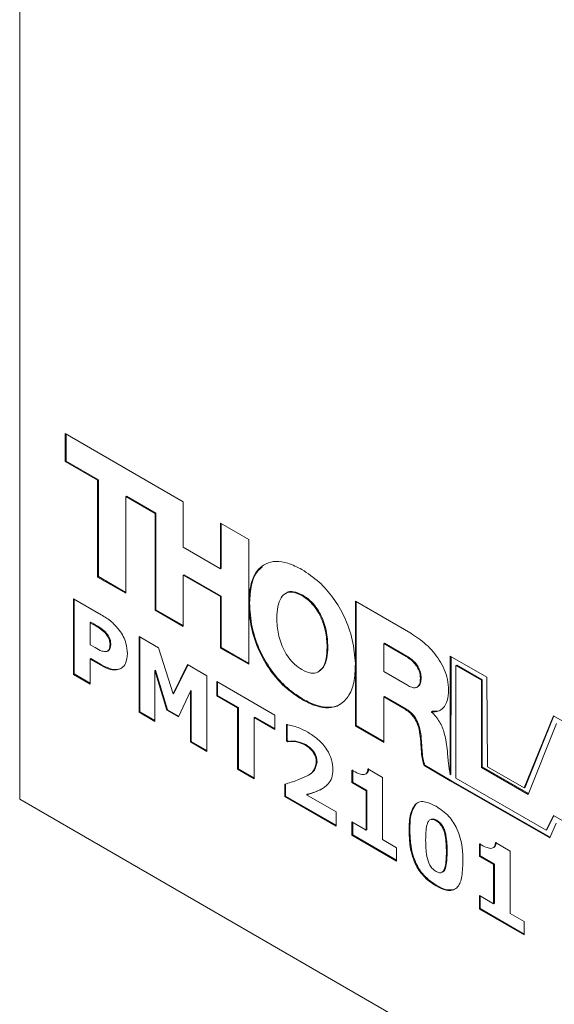
# Model space of a CAD drawing. Units: inches. Extents: x 0.1 to 10.9, y 0 to 8.5.
# Drawn here: x 8.3 to 8.6, y 6.9 to 7.5 of the extents above; entities that cross this region are included whole.
import ezdxf

# ---------------------------------------------------------------- set-up
doc = ezdxf.new("R2010")
doc.units = ezdxf.units.IN
doc.header["$MEASUREMENT"] = 0

msp = doc.modelspace()

# ---------------------------------------------------------------- linework, layer by layer
at = {"color": 7, "linetype": 'Continuous', "lineweight": 0}
for p, q in [((8.296181, 7.020505), (8.296181, 7.843111)), ((8.324086, 7.243941), (8.396307, 7.202249)), ((8.324086, 7.226857), (8.324086, 7.243941)), ((8.324557, 7.227129), (8.324557, 7.243669)), ((8.324557, 7.227129), (8.324086, 7.226857)), ((8.34386, 7.215442), (8.324086, 7.226857)), ((8.344331, 7.215714), (8.324557, 7.227129)), ((8.344331, 7.215714), (8.34386, 7.215442)), ((8.34386, 7.156288), (8.34386, 7.215442)), ((8.344331, 7.15656), (8.344331, 7.215714)), ((8.361599, 7.205745), (8.361128, 7.205473)), ((8.361128, 7.205473), (8.361128, 7.14632)), ((8.379041, 7.195132), (8.361128, 7.205473)), ((8.379512, 7.195405), (8.361599, 7.205745)), ((8.396307, 7.202249), (8.396307, 7.174487)), ((8.379512, 7.195405), (8.379041, 7.195132)), ((8.379041, 7.135979), (8.379041, 7.195132)), ((8.379512, 7.136251), (8.379512, 7.195405)), ((8.419053, 7.189118), (8.436321, 7.179149)), ((8.419053, 7.161356), (8.419053, 7.189118)), ((8.419524, 7.161628), (8.419524, 7.188846)), ((8.396307, 7.174487), (8.419053, 7.161356)), ((8.436321, 7.179149), (8.436321, 7.140188)), ((8.344331, 7.15656), (8.34386, 7.156288)), ((8.361128, 7.14632), (8.34386, 7.156288)), ((8.361128, 7.146864), (8.344331, 7.15656)), ((8.396778, 7.157677), (8.396307, 7.157405)), ((8.396307, 7.157405), (8.396307, 7.126011)), ((8.419053, 7.144274), (8.396307, 7.157405)), ((8.419524, 7.144546), (8.396778, 7.157677)), ((8.419524, 7.161628), (8.419053, 7.161356)), ((8.419524, 7.144546), (8.419053, 7.144274)), ((8.419053, 7.11288), (8.419053, 7.144274)), ((8.419524, 7.113152), (8.419524, 7.144546)), ((8.469374, 7.145207), (8.468903, 7.144935)), ((8.329155, 7.142981), (8.346099, 7.1332)), ((8.329155, 7.096732), (8.329155, 7.142981)), ((8.329627, 7.097004), (8.329627, 7.142709)), ((8.436395, 7.140145), (8.436321, 7.140188)), ((8.436387, 7.140149), (8.436321, 7.140111)), ((8.436321, 7.140111), (8.436321, 7.102911)), ((8.436395, 7.140069), (8.436321, 7.140111)), ((8.436866, 7.140417), (8.436395, 7.140145)), ((8.436866, 7.140341), (8.436395, 7.140069)), ((8.436866, 7.140341), (8.4368, 7.140379)), ((8.501659, 7.141431), (8.535452, 7.121922)), ((8.501659, 7.10335), (8.501659, 7.141431)), ((8.50213, 7.103622), (8.50213, 7.141159)), ((8.379512, 7.136251), (8.379041, 7.135979)), ((8.396307, 7.126011), (8.379041, 7.135979)), ((8.396307, 7.126556), (8.379512, 7.136251)), ((8.339766, 7.128619), (8.339295, 7.128347)), ((8.339295, 7.128347), (8.339295, 7.114882)), ((8.341085, 7.127313), (8.339295, 7.128347)), ((8.341556, 7.127585), (8.339766, 7.128619)), ((8.341556, 7.127585), (8.341085, 7.127313)), ((8.348868, 7.122486), (8.348397, 7.122214)), ((8.339295, 7.114882), (8.342281, 7.113157)), ((8.351934, 7.11553), (8.351462, 7.115258)), ((8.369206, 7.119861), (8.381081, 7.113006)), ((8.369206, 7.073611), (8.369206, 7.119861)), ((8.369678, 7.073883), (8.369678, 7.119588)), ((8.519398, 7.115902), (8.518927, 7.11563)), ((8.518927, 7.11563), (8.518927, 7.098441)), ((8.532667, 7.107698), (8.518927, 7.11563)), ((8.533138, 7.10797), (8.519398, 7.115902)), ((8.381081, 7.113006), (8.390016, 7.084814)), ((8.419524, 7.113152), (8.419053, 7.11288)), ((8.436321, 7.102911), (8.419053, 7.11288)), ((8.436321, 7.103456), (8.419524, 7.113152)), ((8.484784, 7.113675), (8.484313, 7.113403)), ((8.339766, 7.106372), (8.339295, 7.1061)), ((8.339295, 7.1061), (8.339295, 7.090879)), ((8.345751, 7.102373), (8.339295, 7.1061)), ((8.346222, 7.102645), (8.339766, 7.106372)), ((8.346222, 7.102645), (8.345751, 7.102373)), ((8.390016, 7.084814), (8.398928, 7.102703)), ((8.390487, 7.085086), (8.399188, 7.102552)), ((8.398928, 7.102703), (8.410778, 7.095862)), ((8.501659, 7.10335), (8.501613, 7.103377)), ((8.502085, 7.103572), (8.501614, 7.1033)), ((8.501659, 7.103274), (8.501614, 7.1033)), ((8.50213, 7.103622), (8.501659, 7.10335)), ((8.50213, 7.103546), (8.501659, 7.103274)), ((8.501659, 7.065193), (8.501659, 7.103274)), ((8.50213, 7.103546), (8.502085, 7.103572)), ((8.50213, 7.065465), (8.50213, 7.103546)), ((8.533138, 7.10797), (8.532667, 7.107698)), ((8.559675, 7.107939), (8.559636, 7.035288)), ((8.582108, 7.094988), (8.559675, 7.107939)), ((8.560146, 7.107667), (8.560108, 7.03556)), ((8.563621, 7.102428), (8.563149, 7.102155)), ((8.563149, 7.033353), (8.563149, 7.102155)), ((8.563149, 7.102155), (8.578693, 7.093182)), ((8.563621, 7.102428), (8.579164, 7.093454)), ((8.329627, 7.097004), (8.329155, 7.096732)), ((8.339295, 7.090879), (8.329155, 7.096732)), ((8.339295, 7.091423), (8.329627, 7.097004)), ((8.37931, 7.099396), (8.378839, 7.099124)), ((8.378839, 7.099124), (8.378839, 7.06805)), ((8.386206, 7.074921), (8.378839, 7.099124)), ((8.386677, 7.075193), (8.37931, 7.099396)), ((8.518927, 7.098441), (8.53341, 7.09008)), ((8.410778, 7.095862), (8.410778, 7.049612)), ((8.416862, 7.09235), (8.45235, 7.071863)), ((8.416862, 7.083568), (8.416862, 7.09235)), ((8.417333, 7.08384), (8.417333, 7.092077)), ((8.541864, 7.094711), (8.541392, 7.094439)), ((8.579164, 7.093454), (8.578693, 7.093182)), ((8.578693, 7.093182), (8.578693, 7.039942)), ((8.579164, 7.093454), (8.579164, 7.040215)), ((8.582401, 7.040338), (8.582108, 7.094988)), ((8.390487, 7.085086), (8.390016, 7.084814)), ((8.400639, 7.086539), (8.393272, 7.070842)), ((8.40111, 7.086812), (8.400639, 7.086539)), ((8.400639, 7.055466), (8.400639, 7.086539)), ((8.40111, 7.055738), (8.40111, 7.086812)), ((8.417333, 7.08384), (8.416862, 7.083568)), ((8.429536, 7.076251), (8.416862, 7.083568)), ((8.430008, 7.076523), (8.417333, 7.08384)), ((8.469481, 7.081624), (8.469009, 7.081352)), ((8.519398, 7.08326), (8.518927, 7.082988)), ((8.518927, 7.082988), (8.518927, 7.055224)), ((8.532019, 7.07543), (8.518927, 7.082988)), ((8.532491, 7.075702), (8.519398, 7.08326)), ((8.369678, 7.073883), (8.369206, 7.073611)), ((8.378839, 7.06805), (8.369206, 7.073611)), ((8.378839, 7.068595), (8.369678, 7.073883)), ((8.386677, 7.075193), (8.386206, 7.074921)), ((8.393272, 7.070842), (8.386206, 7.074921)), ((8.393473, 7.07127), (8.386677, 7.075193)), ((8.430008, 7.076523), (8.429536, 7.076251)), ((8.429536, 7.038783), (8.429536, 7.076251)), ((8.430008, 7.039056), (8.430008, 7.076523)), ((8.532491, 7.075702), (8.532019, 7.07543)), ((8.548734, 7.074227), (8.548263, 7.073955)), ((8.548263, 7.073955), (8.548263, 7.07374)), ((8.552818, 7.074549), (8.548734, 7.074227)), ((8.440147, 7.07067), (8.439676, 7.070398)), ((8.439676, 7.070398), (8.439676, 7.03293)), ((8.45235, 7.063081), (8.439676, 7.070398)), ((8.45235, 7.063625), (8.440147, 7.07067)), ((8.45235, 7.071863), (8.45235, 7.063081)), ((8.459448, 7.056057), (8.459448, 7.06611)), ((8.459919, 7.056329), (8.459919, 7.066382)), ((8.622756, 7.071522), (8.605, 7.027454)), ((8.62305, 7.071353), (8.605472, 7.027726)), ((8.607285, 7.023437), (8.624633, 7.066661)), ((8.643144, 7.059753), (8.622756, 7.071522)), ((8.50213, 7.065465), (8.501659, 7.065193)), ((8.518927, 7.055224), (8.501659, 7.065193)), ((8.518927, 7.055769), (8.50213, 7.065465)), ((8.40111, 7.055738), (8.400639, 7.055466)), ((8.410778, 7.049612), (8.400639, 7.055466)), ((8.410778, 7.050156), (8.40111, 7.055738)), ((8.459919, 7.056329), (8.459448, 7.056057)), ((8.460319, 7.055554), (8.459448, 7.056057)), ((8.46079, 7.055826), (8.459919, 7.056329)), ((8.46079, 7.055826), (8.460319, 7.055554)), ((8.542144, 7.054538), (8.541672, 7.054266)), ((8.471231, 7.053897), (8.47076, 7.053624)), ((8.47817, 7.043158), (8.477699, 7.042886)), ((8.430008, 7.039056), (8.429536, 7.038783)), ((8.439676, 7.03293), (8.429536, 7.038783)), ((8.439676, 7.033474), (8.430008, 7.039056)), ((8.499499, 7.030594), (8.499499, 7.038205)), ((8.49997, 7.030866), (8.49997, 7.038477)), ((8.509258, 7.03901), (8.518257, 7.033816)), ((8.544092, 7.041241), (8.543621, 7.040969)), ((8.559634, 7.031724), (8.543621, 7.040969)), ((8.560106, 7.031996), (8.544092, 7.041241)), ((8.579164, 7.040215), (8.578693, 7.039942)), ((8.578693, 7.039942), (8.607285, 7.023437)), ((8.579164, 7.040215), (8.607462, 7.023879)), ((8.605, 7.027454), (8.582401, 7.040338)), ((8.458905, 7.022373), (8.458905, 7.029947)), ((8.49997, 7.030866), (8.499499, 7.030594)), ((8.508117, 7.025618), (8.499499, 7.030594)), ((8.508589, 7.025891), (8.49997, 7.030866)), ((8.518257, 7.033816), (8.518257, 6.995762)), ((8.560106, 7.031996), (8.559634, 7.031724)), ((8.559634, 7.031724), (8.620552, 6.99678)), ((8.560108, 7.03556), (8.559636, 7.035288)), ((8.560106, 7.031996), (8.620742, 6.997214)), ((8.618283, 7.001525), (8.563149, 7.033353)), ((8.458434, 7.022101), (8.458434, 7.029675)), ((8.480665, 7.026524), (8.480194, 7.026252)), ((8.508589, 7.025891), (8.508117, 7.025618)), ((8.508117, 7.001616), (8.508117, 7.025618)), ((8.508589, 7.001888), (8.508589, 7.025891)), ((8.605472, 7.027726), (8.605, 7.027454)), ((8.296181, 7.020505), (9.556022, 6.293214)), ((8.458905, 7.022373), (8.458434, 7.022101)), ((8.489866, 7.003956), (8.458434, 7.022101)), ((8.489866, 7.0045), (8.458905, 7.022373)), ((8.472269, 7.02344), (8.471797, 7.023168)), ((8.471797, 7.023168), (8.489866, 7.012737)), ((8.489866, 7.012737), (8.489866, 7.003956)), ((8.538746, 7.017556), (8.538274, 7.017283)), ((8.499499, 7.006591), (8.508117, 7.001616)), ((8.499499, 6.998395), (8.499499, 7.006591)), ((8.49997, 6.998667), (8.49997, 7.006319)), ((8.551428, 7.0076), (8.550957, 7.007328)), ((8.622812, 7.010512), (8.618283, 7.001525)), ((8.62307, 7.010362), (8.618754, 7.001797)), ((8.642082, 6.999387), (8.622812, 7.010512)), ((8.508589, 7.001888), (8.508117, 7.001616)), ((8.534951, 7.001598), (8.53448, 7.001325)), ((8.618754, 7.001797), (8.618283, 7.001525)), ((8.620552, 6.99678), (8.624478, 7.005751)), ((8.49997, 6.998667), (8.499499, 6.998395)), ((8.526875, 6.982591), (8.499499, 6.998395)), ((8.526875, 6.983135), (8.49997, 6.998667)), ((8.518257, 6.995762), (8.526875, 6.990787)), ((8.587332, 6.993939), (8.596331, 6.988744)), ((8.526875, 6.990787), (8.526875, 6.982591)), ((8.557765, 6.988455), (8.557294, 6.988183)), ((8.577573, 6.985523), (8.577573, 6.993133)), ((8.578044, 6.985795), (8.578044, 6.993405)), ((8.596331, 6.988744), (8.596331, 6.950691)), ((8.578044, 6.985795), (8.577573, 6.985523)), ((8.586191, 6.980547), (8.577573, 6.985523)), ((8.586663, 6.980819), (8.578044, 6.985795)), ((8.538698, 6.98135), (8.538227, 6.981078)), ((8.586663, 6.980819), (8.586191, 6.980547)), ((8.586191, 6.956544), (8.586191, 6.980547)), ((8.586663, 6.956817), (8.586663, 6.980819)), ((8.551428, 6.96779), (8.550957, 6.967518)), ((8.577573, 6.96152), (8.586191, 6.956544)), ((8.577573, 6.953324), (8.577573, 6.96152)), ((8.578044, 6.953596), (8.578044, 6.961248)), ((8.578044, 6.953596), (8.577573, 6.953324)), ((8.604949, 6.93752), (8.577573, 6.953324)), ((8.604949, 6.938064), (8.578044, 6.953596)), ((8.586663, 6.956817), (8.586191, 6.956544)), ((8.596331, 6.950691), (8.604949, 6.945716)), ((8.604949, 6.945716), (8.604949, 6.93752))]:
    msp.add_line(p, q, dxfattribs=at)
for points, knots in [([(8.436395, 7.140145), (8.436617, 7.143969), (8.437046, 7.151379), (8.440722, 7.159833), (8.446219, 7.164724), (8.452993, 7.166215), (8.460527, 7.165108), (8.466008, 7.162323), (8.468881, 7.160863)], [0, 0, 0, 0, 0.1935584, 0.3751239, 0.5504007, 0.6899382, 0.8374861, 1, 1, 1, 1]), ([(8.436866, 7.140417), (8.437113, 7.144202), (8.437591, 7.151538), (8.440406, 7.159119), (8.443559, 7.161473), (8.4446, 7.16225)], [0, 0, 0, 0, 0.4165989, 0.8073852, 1, 1, 1, 1]), ([(8.468881, 7.160863), (8.472457, 7.15851), (8.479241, 7.154047), (8.488292, 7.143773), (8.495503, 7.131531), (8.500507, 7.117383), (8.501236, 7.108151), (8.501613, 7.103377)], [0, 0, 0, 0, 0.2042845, 0.3874575, 0.5629866, 0.7740138, 1, 1, 1, 1]), ([(8.468903, 7.144935), (8.467011, 7.145839), (8.463452, 7.14754), (8.458949, 7.146793), (8.455764, 7.143608), (8.453828, 7.138285), (8.453606, 7.133597), (8.453492, 7.131196)], [0, 0, 0, 0, 0.20087923, 0.37802171, 0.55353328, 0.77135958, 1, 1, 1, 1]), ([(8.469374, 7.145207), (8.467508, 7.146073), (8.463997, 7.147702), (8.460379, 7.147508), (8.459214, 7.146307), (8.459014, 7.146101)], [0, 0, 0, 0, 0.4844496, 0.9116546, 1, 1, 1, 1]), ([(8.484313, 7.113403), (8.484138, 7.116625), (8.483799, 7.122853), (8.480888, 7.131557), (8.477072, 7.137806), (8.473263, 7.142074), (8.470413, 7.143944), (8.468903, 7.144935)], [0, 0, 0, 0, 0.28913662, 0.55879013, 0.69586042, 0.83885256, 1, 1, 1, 1]), ([(8.484784, 7.113675), (8.484609, 7.116898), (8.48427, 7.123125), (8.481359, 7.131829), (8.477543, 7.138078), (8.473734, 7.142346), (8.470884, 7.144216), (8.469374, 7.145207)], [0, 0, 0, 0, 0.28913662, 0.55879013, 0.69586042, 0.83885256, 1, 1, 1, 1]), ([(8.469009, 7.081352), (8.465374, 7.083764), (8.458481, 7.088338), (8.449328, 7.09889), (8.442115, 7.111437), (8.43723, 7.125886), (8.43668, 7.13523), (8.436395, 7.140069)], [0, 0, 0, 0, 0.2037816, 0.38636, 0.56161, 0.7729646, 1, 1, 1, 1]), ([(8.469481, 7.081624), (8.465845, 7.084036), (8.458952, 7.08861), (8.449799, 7.099162), (8.442587, 7.111709), (8.437701, 7.126158), (8.437151, 7.135502), (8.436866, 7.140341)], [0, 0, 0, 0, 0.2037816, 0.38636, 0.56161, 0.7729646, 1, 1, 1, 1]), ([(8.346099, 7.1332), (8.348278, 7.131891), (8.352166, 7.129557), (8.355628, 7.125553), (8.35715, 7.123793)], [0, 0, 0, 0, 0.5605021, 1, 1, 1, 1]), ([(8.348397, 7.122214), (8.34705, 7.123341), (8.344641, 7.125359), (8.342174, 7.126715), (8.341085, 7.127313)], [0, 0, 0, 0, 0.558546, 1, 1, 1, 1]), ([(8.348868, 7.122486), (8.347522, 7.123613), (8.345112, 7.125632), (8.342645, 7.126987), (8.341556, 7.127585)], [0, 0, 0, 0, 0.558546, 1, 1, 1, 1]), ([(8.453492, 7.131196), (8.453667, 7.127973), (8.454006, 7.121746), (8.456918, 7.113041), (8.460734, 7.106792), (8.464543, 7.102524), (8.467393, 7.100654), (8.468903, 7.099663)], [0, 0, 0, 0, 0.28912291, 0.55879252, 0.6958716, 0.83886436, 1, 1, 1, 1]), ([(8.351462, 7.115258), (8.351419, 7.115906), (8.351333, 7.117203), (8.350328, 7.119771), (8.349128, 7.121289), (8.348397, 7.122214)], [0, 0, 0, 0, 0.2809046, 0.5616994, 1, 1, 1, 1]), ([(8.351934, 7.11553), (8.351891, 7.116178), (8.351804, 7.117475), (8.3508, 7.120043), (8.349599, 7.121561), (8.348868, 7.122486)], [0, 0, 0, 0, 0.2809046, 0.5616994, 1, 1, 1, 1]), ([(8.35715, 7.123793), (8.35801, 7.122525), (8.359728, 7.11999), (8.361749, 7.114859), (8.361972, 7.111489), (8.362109, 7.109432)], [0, 0, 0, 0, 0.2803752, 0.5605424, 1, 1, 1, 1]), ([(8.535452, 7.121922), (8.538669, 7.119816), (8.544884, 7.115747), (8.552087, 7.107477), (8.556207, 7.099783), (8.558311, 7.093291), (8.55854, 7.08922), (8.558662, 7.087063)], [0, 0, 0, 0, 0.2884508, 0.5573743, 0.6946779, 0.8382813, 1, 1, 1, 1]), ([(8.349561, 7.110766), (8.349923, 7.110965), (8.350645, 7.111364), (8.351357, 7.112909), (8.351422, 7.114367), (8.351462, 7.115258)], [0, 0, 0, 0, 0.2800684, 0.5599361, 1, 1, 1, 1]), ([(8.350032, 7.111038), (8.350394, 7.111238), (8.351117, 7.111636), (8.351829, 7.113181), (8.351894, 7.114639), (8.351934, 7.11553)], [0, 0, 0, 0, 0.2800684, 0.5599361, 1, 1, 1, 1]), ([(8.342281, 7.113157), (8.343724, 7.112285), (8.346289, 7.110733), (8.348565, 7.110756), (8.349561, 7.110766)], [0, 0, 0, 0, 0.5623821, 1, 1, 1, 1]), ([(8.362109, 7.109432), (8.361922, 7.107252), (8.361589, 7.103359), (8.359419, 7.101395), (8.358465, 7.100531)], [0, 0, 0, 0, 0.5600402, 1, 1, 1, 1]), ([(8.468903, 7.099663), (8.470794, 7.098759), (8.474354, 7.097058), (8.478857, 7.097805), (8.482042, 7.10099), (8.483977, 7.106314), (8.484199, 7.111002), (8.484313, 7.113403)], [0, 0, 0, 0, 0.2008908, 0.3780365, 0.5535498, 0.7713747, 1, 1, 1, 1]), ([(8.479734, 7.09904), (8.480574, 7.099705), (8.482733, 7.101413), (8.484415, 7.106637), (8.484659, 7.111292), (8.484784, 7.113675)], [0, 0, 0, 0, 0.2373176, 0.6094335, 1, 1, 1, 1]), ([(8.358465, 7.100531), (8.357477, 7.100114), (8.355504, 7.099281), (8.351175, 7.099554), (8.347808, 7.101304), (8.345751, 7.102373)], [0, 0, 0, 0, 0.2802843, 0.5602932, 1, 1, 1, 1]), ([(8.358936, 7.100803), (8.357949, 7.100386), (8.355975, 7.099553), (8.351647, 7.099826), (8.348279, 7.101576), (8.346222, 7.102645)], [0, 0, 0, 0, 0.2802843, 0.5602932, 1, 1, 1, 1]), ([(8.501614, 7.1033), (8.50146, 7.099325), (8.501161, 7.09163), (8.497572, 7.082781), (8.492062, 7.077609), (8.485201, 7.075966), (8.477532, 7.077028), (8.471941, 7.079864), (8.469009, 7.081352)], [0, 0, 0, 0, 0.1944077, 0.3764093, 0.5515904, 0.6907574, 0.8378338, 1, 1, 1, 1]), ([(8.541392, 7.094439), (8.541327, 7.095445), (8.541204, 7.097342), (8.540024, 7.100398), (8.538152, 7.103242), (8.535616, 7.105812), (8.533682, 7.107049), (8.532667, 7.107698)], [0, 0, 0, 0, 0.1970293, 0.3714319, 0.5434083, 0.7603083, 1, 1, 1, 1]), ([(8.541864, 7.094711), (8.541799, 7.095717), (8.541676, 7.097614), (8.540495, 7.10067), (8.538623, 7.103514), (8.536087, 7.106084), (8.534153, 7.107321), (8.533138, 7.10797)], [0, 0, 0, 0, 0.1970293, 0.3714319, 0.5434083, 0.7603083, 1, 1, 1, 1]), ([(8.53341, 7.09008), (8.534303, 7.089617), (8.535965, 7.088755), (8.538216, 7.088449), (8.540025, 7.089181), (8.541218, 7.091224), (8.541331, 7.093315), (8.541392, 7.094439)], [0, 0, 0, 0, 0.2111292, 0.3927062, 0.559913, 0.7634359, 1, 1, 1, 1]), ([(8.539384, 7.089186), (8.539697, 7.089286), (8.540693, 7.089602), (8.541669, 7.091535), (8.541796, 7.0936), (8.541864, 7.094711)], [0, 0, 0, 0, 0.1747952, 0.5564199, 1, 1, 1, 1]), ([(8.558662, 7.087063), (8.558513, 7.084879), (8.558221, 7.080575), (8.555848, 7.076257), (8.552461, 7.073881), (8.549684, 7.07393), (8.548263, 7.073955)], [0, 0, 0, 0, 0.2829133, 0.557634, 0.7735659, 1, 1, 1, 1]), ([(8.492029, 7.078415), (8.491942, 7.078334), (8.490331, 7.07683), (8.48554, 7.076452), (8.478041, 7.077239), (8.472425, 7.080115), (8.469481, 7.081624)], [0, 0, 0, 0, 0.0173992, 0.322356, 0.644645, 1, 1, 1, 1]), ([(8.541672, 7.054266), (8.541538, 7.056242), (8.54128, 7.060034), (8.540221, 7.06503), (8.538577, 7.068818), (8.536874, 7.071424), (8.534619, 7.073769), (8.532933, 7.074846), (8.532019, 7.07543)], [0, 0, 0, 0, 0.2639174, 0.506462, 0.6189999, 0.7315924, 0.854415, 1, 1, 1, 1]), ([(8.542144, 7.054538), (8.542009, 7.056514), (8.541751, 7.060307), (8.540693, 7.065302), (8.539049, 7.06909), (8.537346, 7.071696), (8.535091, 7.074041), (8.533405, 7.075118), (8.532491, 7.075702)], [0, 0, 0, 0, 0.2639174, 0.506462, 0.6189999, 0.7315924, 0.854415, 1, 1, 1, 1]), ([(8.548263, 7.07374), (8.550004, 7.071887), (8.553459, 7.06821), (8.556856, 7.059277), (8.557514, 7.053482), (8.55792, 7.049906)], [0, 0, 0, 0, 0.2801072, 0.5557636, 1, 1, 1, 1]), ([(8.459448, 7.06611), (8.461824, 7.065626), (8.466069, 7.064761), (8.47052, 7.062437), (8.472478, 7.061414)], [0, 0, 0, 0, 0.5598656, 1, 1, 1, 1]), ([(8.472478, 7.061414), (8.47456, 7.060101), (8.47871, 7.057483), (8.484161, 7.051471), (8.487447, 7.04436), (8.487708, 7.040417), (8.487838, 7.038441)], [0, 0, 0, 0, 0.2811117, 0.5603925, 0.7797774, 1, 1, 1, 1]), ([(8.47076, 7.053624), (8.46868, 7.054495), (8.46496, 7.056052), (8.461739, 7.055706), (8.460319, 7.055554)], [0, 0, 0, 0, 0.5589693, 1, 1, 1, 1]), ([(8.471231, 7.053897), (8.469151, 7.054767), (8.465431, 7.056324), (8.462211, 7.055978), (8.46079, 7.055826)], [0, 0, 0, 0, 0.5589693, 1, 1, 1, 1]), ([(8.543621, 7.040969), (8.543253, 7.042197), (8.542427, 7.044954), (8.542092, 7.048615), (8.541837, 7.051795), (8.54172, 7.053546), (8.541672, 7.054266)], [0, 0, 0, 0, 0.2640992, 0.59308875, 0.83277647, 1, 1, 1, 1]), ([(8.544092, 7.041241), (8.543724, 7.042469), (8.542898, 7.045226), (8.542563, 7.048887), (8.542309, 7.052067), (8.542192, 7.053818), (8.542144, 7.054538)], [0, 0, 0, 0, 0.2640992, 0.59308875, 0.83277647, 1, 1, 1, 1]), ([(8.477699, 7.042886), (8.47761, 7.044061), (8.477433, 7.046405), (8.474809, 7.050938), (8.472296, 7.052605), (8.47076, 7.053624)], [0, 0, 0, 0, 0.2807296, 0.5600865, 1, 1, 1, 1]), ([(8.47817, 7.043158), (8.478081, 7.044333), (8.477904, 7.046678), (8.47528, 7.051211), (8.472768, 7.052877), (8.471231, 7.053897)], [0, 0, 0, 0, 0.2807296, 0.5600865, 1, 1, 1, 1]), ([(8.55792, 7.049906), (8.557992, 7.048901), (8.558166, 7.046475), (8.558533, 7.041682), (8.559213, 7.037743), (8.559636, 7.035288)], [0, 0, 0, 0, 0.2104415, 0.5080311, 1, 1, 1, 1]), ([(8.471623, 7.034511), (8.473332, 7.035386), (8.47637, 7.036942), (8.477295, 7.041077), (8.477699, 7.042886)], [0, 0, 0, 0, 0.5625949, 1, 1, 1, 1]), ([(8.472094, 7.034783), (8.473804, 7.035658), (8.476842, 7.037214), (8.477766, 7.041349), (8.47817, 7.043158)], [0, 0, 0, 0, 0.5625949, 1, 1, 1, 1]), ([(8.487838, 7.038441), (8.487696, 7.036714), (8.487412, 7.033257), (8.484714, 7.029012), (8.481909, 7.027299), (8.480194, 7.026252)], [0, 0, 0, 0, 0.2796667, 0.5596213, 1, 1, 1, 1]), ([(8.499499, 7.038205), (8.5008, 7.037462), (8.503122, 7.036137), (8.505327, 7.035686), (8.506295, 7.035488)], [0, 0, 0, 0, 0.56076, 1, 1, 1, 1]), ([(8.506295, 7.035488), (8.506764, 7.035517), (8.5077, 7.035574), (8.508924, 7.036649), (8.509131, 7.038115), (8.509258, 7.03901)], [0, 0, 0, 0, 0.28065555, 0.56078111, 1, 1, 1, 1]), ([(8.508615, 7.036429), (8.508788, 7.036558), (8.509513, 7.037101), (8.509636, 7.038339), (8.509729, 7.039283)], [0, 0, 0, 0, 0.237469, 1, 1, 1, 1]), ([(8.458434, 7.029675), (8.460988, 7.030395), (8.46555, 7.03168), (8.469768, 7.033646), (8.471623, 7.034511)], [0, 0, 0, 0, 0.5600466, 1, 1, 1, 1]), ([(8.480194, 7.026252), (8.478681, 7.025567), (8.47598, 7.024345), (8.473075, 7.023528), (8.471797, 7.023168)], [0, 0, 0, 0, 0.5599605, 1, 1, 1, 1]), ([(8.480665, 7.026524), (8.479153, 7.025839), (8.476451, 7.024617), (8.473547, 7.0238), (8.472269, 7.02344)], [0, 0, 0, 0, 0.5599605, 1, 1, 1, 1]), ([(8.538274, 7.017283), (8.539173, 7.017912), (8.540972, 7.019169), (8.545423, 7.018922), (8.548858, 7.017176), (8.550957, 7.016109)], [0, 0, 0, 0, 0.279887, 0.5599746, 1, 1, 1, 1]), ([(8.53448, 7.001325), (8.534523, 7.004897), (8.534599, 7.011262), (8.537153, 7.015447), (8.538274, 7.017283)], [0, 0, 0, 0, 0.56106603, 1, 1, 1, 1]), ([(8.534951, 7.001598), (8.534994, 7.005169), (8.53507, 7.011534), (8.537624, 7.015719), (8.538746, 7.017556)], [0, 0, 0, 0, 0.56106603, 1, 1, 1, 1]), ([(8.550957, 7.016109), (8.552307, 7.015276), (8.555006, 7.01361), (8.558646, 7.010271), (8.561667, 7.00645), (8.563034, 7.003776), (8.563718, 7.00244)], [0, 0, 0, 0, 0.2802449, 0.5599931, 0.7799977, 1, 1, 1, 1]), ([(8.550957, 7.007328), (8.550258, 7.007667), (8.548864, 7.008344), (8.547063, 7.007987), (8.545946, 7.006563), (8.544711, 7.00266), (8.54466, 6.998651), (8.544619, 6.995445)], [0, 0, 0, 0, 0.1247993, 0.2492385, 0.374122, 0.4994067, 1, 1, 1, 1]), ([(8.551428, 7.0076), (8.550715, 7.007971), (8.54952, 7.008594), (8.548585, 7.0083), (8.548207, 7.008181)], [0, 0, 0, 0, 0.5965009, 1, 1, 1, 1]), ([(8.557294, 6.988183), (8.557251, 6.991428), (8.557199, 6.995485), (8.55596, 7.000801), (8.554842, 7.003506), (8.553043, 7.005933), (8.551653, 7.006862), (8.550957, 7.007328)], [0, 0, 0, 0, 0.500574, 0.6258613, 0.7507472, 0.8751946, 1, 1, 1, 1]), ([(8.557765, 6.988455), (8.557723, 6.9917), (8.55767, 6.995757), (8.556431, 7.001073), (8.555313, 7.003778), (8.553515, 7.006205), (8.552124, 7.007134), (8.551428, 7.0076)], [0, 0, 0, 0, 0.500574, 0.6258613, 0.7507472, 0.8751946, 1, 1, 1, 1]), ([(8.538227, 6.981078), (8.537442, 6.983051), (8.535872, 6.986999), (8.534705, 6.993901), (8.534565, 6.998509), (8.53448, 7.001325)], [0, 0, 0, 0, 0.2795953, 0.5596954, 1, 1, 1, 1]), ([(8.538698, 6.98135), (8.537914, 6.983323), (8.536343, 6.987272), (8.535177, 6.994173), (8.535037, 6.998781), (8.534951, 7.001598)], [0, 0, 0, 0, 0.2795953, 0.5596954, 1, 1, 1, 1]), ([(8.563718, 7.00244), (8.56449, 7.00048), (8.566036, 6.996559), (8.567203, 6.989705), (8.567346, 6.985127), (8.567433, 6.982329)], [0, 0, 0, 0, 0.2796137, 0.5597242, 1, 1, 1, 1]), ([(8.544619, 6.995445), (8.544661, 6.992237), (8.544723, 6.987438), (8.546516, 6.980962), (8.548875, 6.977706), (8.550262, 6.976769), (8.550957, 6.9763)], [0, 0, 0, 0, 0.50149793, 0.75019434, 0.8749644, 1, 1, 1, 1]), ([(8.584369, 6.990417), (8.584838, 6.990446), (8.585774, 6.990503), (8.586998, 6.991578), (8.587205, 6.993044), (8.587332, 6.993939)], [0, 0, 0, 0, 0.28065555, 0.56078111, 1, 1, 1, 1]), ([(8.58669, 6.991358), (8.586862, 6.991487), (8.587587, 6.99203), (8.58771, 6.993267), (8.587803, 6.994211)], [0, 0, 0, 0, 0.237469, 1, 1, 1, 1]), ([(8.550957, 6.9763), (8.551653, 6.975966), (8.553044, 6.975299), (8.555403, 6.975849), (8.557195, 6.980269), (8.557254, 6.985012), (8.557294, 6.988183)], [0, 0, 0, 0, 0.1250151, 0.2497225, 0.4984996, 1, 1, 1, 1]), ([(8.554587, 6.976031), (8.554789, 6.97606), (8.556166, 6.976254), (8.557565, 6.980772), (8.557685, 6.985377), (8.557765, 6.988455)], [0, 0, 0, 0, 0.0541094, 0.3677479, 1, 1, 1, 1]), ([(8.577573, 6.993133), (8.578874, 6.992391), (8.581196, 6.991066), (8.583401, 6.990615), (8.584369, 6.990417)], [0, 0, 0, 0, 0.56076, 1, 1, 1, 1]), ([(8.567433, 6.982329), (8.5673, 6.978861), (8.567115, 6.97403), (8.565599, 6.968769), (8.564324, 6.967134), (8.563686, 6.966316)], [0, 0, 0, 0, 0.55991769, 0.78007932, 1, 1, 1, 1]), ([(8.550957, 6.967518), (8.549614, 6.968353), (8.546931, 6.970021), (8.543307, 6.973321), (8.540288, 6.9771), (8.538914, 6.979752), (8.538227, 6.981078)], [0, 0, 0, 0, 0.2802466, 0.5601108, 0.7800814, 1, 1, 1, 1]), ([(8.551428, 6.96779), (8.550085, 6.968625), (8.547402, 6.970293), (8.543779, 6.973593), (8.54076, 6.977372), (8.539385, 6.980024), (8.538698, 6.98135)], [0, 0, 0, 0, 0.2802466, 0.5601108, 0.7800814, 1, 1, 1, 1]), ([(8.563686, 6.966316), (8.562782, 6.965689), (8.560973, 6.964434), (8.556515, 6.964658), (8.553065, 6.966433), (8.550957, 6.967518)], [0, 0, 0, 0, 0.2799698, 0.5599978, 1, 1, 1, 1]), ([(8.561273, 6.965052), (8.560093, 6.964977), (8.557059, 6.964785), (8.553564, 6.96665), (8.551428, 6.96779)], [0, 0, 0, 0, 0.3889115, 1, 1, 1, 1])]:
    msp.add_open_spline(points, degree=3, knots=knots, dxfattribs=at)

doc.saveas('drawing.dxf')
